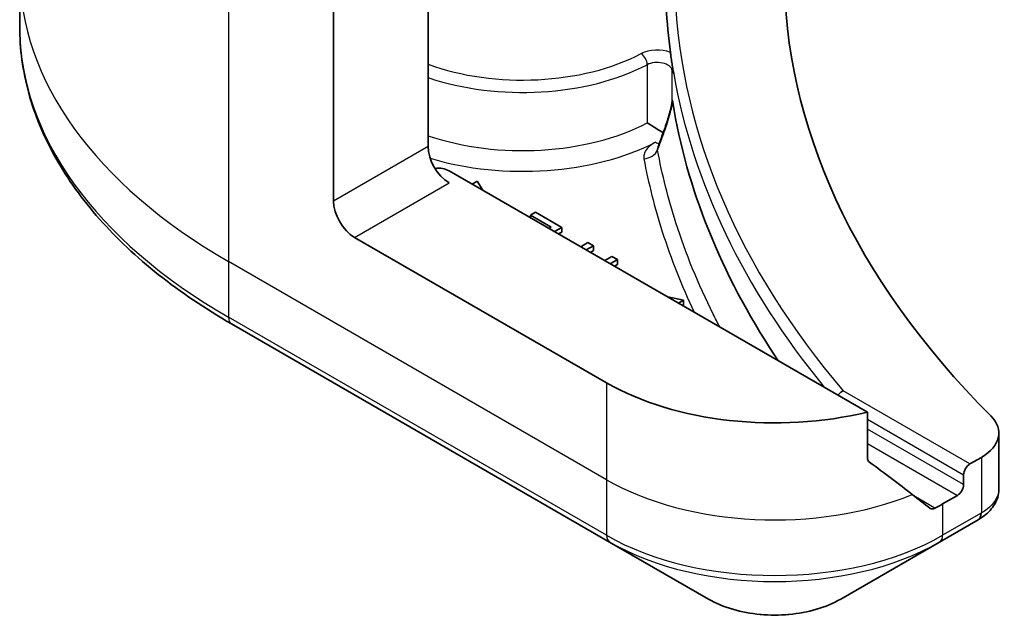
# Model space of a CAD drawing. Units: millimetres. Extents: x -2457 to 9137, y 52 to 1878.
# Drawn here: x -787 to -753, y 526 to 546 of the extents above; entities that cross this region are included whole.
import ezdxf

# ---------------------------------------------------------------- set-up
doc = ezdxf.new("R2010")
doc.units = ezdxf.units.MM
doc.header["$LTSCALE"] = 6.5
doc.layers.add('Visible (ISO)', color=7, linetype='Continuous', lineweight=35)
doc.layers.add('Visible Narrow (ISO)', color=7, linetype='Continuous', lineweight=25)

msp = doc.modelspace()

# ---------------------------------------------------------------- linework, layer by layer
at = {"layer": 'Visible (ISO)'}
for p, q in [((-772.8207, 552.0762), (-772.8207, 541.87)), ((-776.0027, 540.0329), (-776.0027, 548.437)), ((-786.5677, 547.7896), (-786.5677, 545.9175)), ((-758.0307, 532.9227), (-772.1136, 541.0535)), ((-771.1632, 540.6989), (-771.3313, 540.6019)), ((-770.9792, 540.3985), (-771.1632, 540.6989)), ((-769.2069, 539.6555), (-769.3742, 539.5589)), ((-768.3221, 539.1447), (-769.2069, 539.6555)), ((-769.3742, 539.5589), (-768.6774, 539.1566)), ((-769.3742, 539.4719), (-769.3742, 539.5589)), ((-768.6774, 539.1566), (-768.7527, 539.1131)), ((-768.5648, 539.0046), (-768.3221, 539.1447)), ((-768.3221, 538.9814), (-768.4234, 538.9229)), ((-768.3221, 538.9814), (-768.3221, 539.1447)), ((-766.8103, 533.9092), (-775.2956, 538.8081)), ((-767.4374, 538.6339), (-767.6801, 538.4938)), ((-767.4921, 538.3853), (-767.2495, 538.5254)), ((-767.2495, 538.5254), (-767.4374, 538.6339)), ((-767.2495, 538.3621), (-767.3507, 538.3036)), ((-767.2495, 538.3621), (-767.2495, 538.5254)), ((-766.6317, 538.1687), (-766.8744, 538.0286)), ((-766.6864, 537.9201), (-766.4438, 538.0602)), ((-766.4438, 538.0602), (-766.6317, 538.1687)), ((-766.4438, 537.8969), (-766.4438, 538.0602)), ((-766.4438, 537.8969), (-766.545, 537.8385)), ((-764.2262, 536.6939), (-764.7465, 536.8001)), ((-764.3944, 536.5968), (-764.2262, 536.6939)), ((-764.2262, 536.5306), (-764.2262, 536.6939)), ((-764.2262, 536.5306), (-764.2529, 536.5151)), ((-779.4347, 535.8906), (-766.7068, 528.5421)), ((-758.0307, 531.3784), (-758.0307, 532.9227)), ((-753.6052, 532.2134), (-753.6052, 530.3153)), ((-754.191, 531.397), (-754.5774, 531.1739)), ((-754.7895, 530.8065), (-754.7895, 530.4799)), ((-755.0016, 530.1124), (-755.4966, 529.8267)), ((-755.6002, 528.5421), (-754.3054, 529.2897)), ((-766.7068, 528.5421), (-763.3783, 526.6205)), ((-758.9286, 526.6205), (-755.6002, 528.5421))]:
    msp.add_line(p, q, dxfattribs=at)
for centre, major_axis, ratio, start_param, end_param in [((-708.8276, 547.7896), (-52, 0), 0.5773503, 5.7600423, 6.8063283), ((-708.8276, 547.5447), (-56, 0), 0.5773503, 0.0303065, 0.0775349), ((-770.6951, 553.7367), (-8.7651, -31.907), 0.2714268, 1.2657196, 1.2806704), ((-772.1136, 541.4618), (-0.5, 0.866), 0.5773503, 0.7853982, 2.3561945), ((-772.4672, 540.8494), (0.5, 0), 0.5773503, 0.7853982, 1.8141108), ((-775.2956, 539.6246), (0.5, -0.866), 0.5773503, 3.9269908, 5.4977871), ((-761.1535, 537.1751), (-8, 0), 0.5773503, 0.7853982, 1.9717977), ((-755.6052, 532.2134), (2, 0), 0.5773503, 5.4977871, 6.8063283), ((-761.1535, 532.6028), (-7.9882, 5.5845), 0.0777916, 4.1487695, 4.3563599), ((-754.5774, 530.9289), (0.15, 0.2598), 0.5773503, 0.7853982, 2.3561945), ((-755.0016, 530.3574), (0.15, 0.2598), 0.5773503, 3.9269908, 5.4977871), ((-761.1535, 532.6028), (-7.9882, 5.5845), 0.0777916, 4.0551327, 4.1487695), ((-761.1535, 533.0927), (-8, 0), 0.5773503, 2.3112434, 2.3561945), ((-754.8385, 531.2824), (-0.799, -2.1491), 0.7664048, 0.7471302, 0.755334)]:
    msp.add_ellipse(centre, major_axis=major_axis, ratio=ratio, start_param=start_param, end_param=end_param, dxfattribs=at)
for points, knots in [([(-779.4347, 535.8906), (-780.3244, 536.4043), (-781.1464, 536.9597), (-782.6349, 538.1425), (-783.3014, 538.7699), (-784.4611, 540.084), (-784.9543, 540.7708), (-785.7521, 542.1884), (-786.0566, 542.9194), (-786.4645, 544.4061), (-786.5677, 545.1617), (-786.5677, 545.9175)], [1.57079633, 1.57079633, 1.57079633, 1.57079633, 1.72787596, 1.72787596, 1.88495559, 1.88495559, 2.04203522, 2.04203522, 2.19911486, 2.19911486, 2.35619449, 2.35619449, 2.35619449, 2.35619449]), ([(-764.6593, 545.0403), (-764.6589, 545.0375), (-764.6585, 545.0345), (-764.6527, 544.9895), (-764.6473, 544.9399), (-764.642, 544.9013)], [0.070336592, 0.070336592, 0.070336592, 0.070336592, 0.071303915, 0.071303915, 0.084451088, 0.084451088, 0.084451088, 0.084451088]), ([(-764.6421, 544.9013), (-764.6375, 544.8688), (-764.6328, 544.8363), (-764.6234, 544.7713), (-764.6186, 544.7388), (-764.6087, 544.6739), (-764.6038, 544.6414), (-764.5936, 544.5765), (-764.5884, 544.544), (-764.578, 544.4791), (-764.5726, 544.4466), (-764.5672, 544.4142)], [4.007979652, 4.007979652, 4.007979652, 4.007979652, 4.010973567, 4.010973567, 4.013967482, 4.013967482, 4.016961397, 4.016961397, 4.019955312, 4.019955312, 4.022949227, 4.022949227, 4.022949227, 4.022949227]), ([(-764.6077, 544.4377), (-764.6076, 544.4377), (-764.6076, 544.4378), (-764.5951, 544.4463), (-764.5809, 544.4552), (-764.5585, 544.3743), (-764.5536, 544.3506), (-764.5492, 544.3252)], [-0.000315882, -0.000315882, -0.000315882, -0.000315882, 0, 0, 0.053306152, 0.053306152, 0.070002738, 0.070002738, 0.070002738, 0.070002738]), ([(-764.5673, 544.4138), (-764.5642, 544.3945), (-764.5577, 544.3719), (-764.5506, 544.3328), (-764.5499, 544.329), (-764.5492, 544.3252)], [0.171747627, 0.171747627, 0.171747627, 0.171747627, 0.192057198, 0.192057198, 0.194165653, 0.194165653, 0.194165653, 0.194165653]), ([(-764.9041, 542.3293), (-764.8759, 542.4067), (-764.8483, 542.4848), (-764.795, 542.6421), (-764.7691, 542.7214), (-764.7201, 542.8801), (-764.697, 542.9597), (-764.6556, 543.1155), (-764.6373, 543.1927), (-764.6201, 543.2835), (-764.6164, 543.3052), (-764.6116, 543.3373), (-764.6101, 543.3489), (-764.6081, 543.3665), (-764.6074, 543.3732), (-764.6062, 543.3879), (-764.6059, 543.3949), (-764.6058, 543.4001), (-764.6058, 543.401), (-764.6058, 543.4016)], [0, 0, 0, 0, 0.02672736, 0.02672736, 0.05345472, 0.05345472, 0.08018208, 0.08018208, 0.10690944, 0.10690944, 0.11589345, 0.11589345, 0.1216102, 0.1216102, 0.12564775, 0.12564775, 0.1318182, 0.1318182, 0.13363679, 0.13363679, 0.13363679, 0.13363679]), ([(-764.6077, 543.4354), (-764.6077, 543.4355), (-764.6077, 543.4355), (-764.6063, 543.4391), (-764.6049, 543.4403), (-764.6016, 543.4381), (-764.5999, 543.4348), (-764.5939, 543.4176), (-764.5891, 543.3951), (-764.5837, 543.3616)], [-0.000123376, -0.000123376, -0.000123376, -0.000123376, 0, 0, 0.006320737, 0.006320737, 0.012800642, 0.012800642, 0.027542761, 0.027542761, 0.027542761, 0.027542761]), ([(-761.0362, 534.658), (-761.0765, 534.7182), (-761.1165, 534.7784), (-762.9612, 537.5856), (-764.1124, 540.4528), (-764.5837, 543.3616)], [-13.7885733, -13.7885733, -13.7885733, -13.7885733, -13.6986001, -13.6986001, -9.6024571, -9.6024571, -9.6024571, -9.6024571]), ([(-765.4415, 542.6664), (-765.4408, 542.6659), (-765.44, 542.6655), (-765.3729, 542.6237), (-765.2915, 542.5729), (-765.1368, 542.478), (-765.0682, 542.4364), (-764.9682, 542.3764), (-764.9346, 542.3564), (-764.9014, 542.3367)], [-0.000437557, -0.000437557, -0.000437557, -0.000437557, 0, 0, 0.038556514, 0.038556514, 0.067554814, 0.067554814, 0.081995517, 0.081995517, 0.081995517, 0.081995517]), ([(-758.8436, 533.637), (-758.8442, 533.6367), (-758.8449, 533.6364), (-758.8789, 533.6221), (-758.9119, 533.6015), (-758.9708, 533.5518), (-758.9966, 533.5237), (-759.0185, 533.493)], [-0.047584414, -0.047584414, -0.047584414, -0.047584414, -0.047335391, -0.047335391, -0.035041914, -0.035041914, -0.02369511, -0.02369511, -0.02369511, -0.02369511]), ([(-758.0307, 531.3784), (-758.0307, 531.3472), (-758.023, 531.316), (-757.9961, 531.2696), (-757.9801, 531.2523), (-757.9619, 531.2387)], [0.093260715, 0.093260715, 0.093260715, 0.093260715, 0.104744447, 0.104744447, 0.113456476, 0.113456476, 0.113456476, 0.113456476]), ([(-754.2911, 529.298), (-754.2177, 529.3412), (-754.1477, 529.3884), (-754.0163, 529.4921), (-753.9548, 529.5485), (-753.8425, 529.672), (-753.7916, 529.7392), (-753.7049, 529.8857), (-753.6691, 529.9651), (-753.6191, 530.1344), (-753.6052, 530.2243), (-753.6052, 530.3153)], [0, 0, 0, 0, 0.0235756, 0.0235756, 0.04715119, 0.04715119, 0.07072679, 0.07072679, 0.09430239, 0.09430239, 0.11787799, 0.11787799, 0.11787799, 0.11787799]), ([(-755.9292, 529.6829), (-755.9247, 529.6794), (-755.9201, 529.6762), (-755.8951, 529.6618), (-755.8697, 529.6557), (-755.8143, 529.6591), (-755.7844, 529.6685), (-755.7565, 529.6832)], [0.110390074, 0.110390074, 0.110390074, 0.110390074, 0.113063484, 0.113063484, 0.124384683, 0.124384683, 0.135705882, 0.135705882, 0.135705882, 0.135705882]), ([(-763.3783, 526.6205), (-763.1323, 526.4784), (-762.8567, 526.3638), (-762.2683, 526.1907), (-761.9554, 526.1323), (-761.3164, 526.0739), (-760.9905, 526.0739), (-760.3516, 526.1323), (-760.0386, 526.1907), (-759.4502, 526.3638), (-759.1747, 526.4784), (-758.9286, 526.6205)], [4.712389, 4.712389, 4.712389, 4.712389, 5.0265482, 5.0265482, 5.3407075, 5.3407075, 5.6548668, 5.6548668, 5.969026, 5.969026, 6.2831853, 6.2831853, 6.2831853, 6.2831853])]:
    msp.add_open_spline(points, degree=3, knots=knots, dxfattribs=at)
msp.add_open_spline([(-765.0673, 541.8836), (-765.0692, 541.8784), (-765.0707, 541.8759), (-765.0707, 541.8759)], degree=3, dxfattribs=at)
at = {"layer": 'Visible Narrow (ISO)'}
for p, q in [((-779.5382, 550.4782), (-779.5382, 537.9916)), ((-765.4415, 544.626), (-765.4415, 542.6664)), ((-764.6077, 543.4354), (-764.6077, 544.4377)), ((-772.8207, 541.87), (-776.0027, 540.0329)), ((-775.2956, 538.8081), (-772.1136, 540.6453)), ((-766.8103, 530.6432), (-779.5382, 537.9916)), ((-779.5382, 537.9916), (-779.5382, 536.1195)), ((-766.8103, 528.771), (-779.5382, 536.1195)), ((-766.8103, 533.9092), (-766.8103, 530.6432)), ((-754.5774, 531.1739), (-758.8436, 533.637)), ((-758.0307, 532.6778), (-754.7895, 530.8065)), ((-754.7895, 530.4799), (-758.0307, 532.3512)), ((-758.0307, 531.8613), (-755.0016, 530.1124)), ((-754.191, 531.397), (-754.191, 529.5249)), ((-766.8103, 530.6432), (-766.8103, 528.771)), ((-755.7565, 529.6832), (-756.4112, 530.0612)), ((-755.4966, 529.8267), (-755.4966, 528.771)), ((-754.2019, 529.5185), (-755.4966, 528.771))]:
    msp.add_line(p, q, dxfattribs=at)
for centre, major_axis, ratio, start_param, end_param in [((-762.5677, 547.7896), (-24, 0), 0.5773503, 0, 0.7853982), ((-708.8276, 547.7896), (-55.7, 0), 0.5773503, 0.027565, 0.4556998), ((-762.5677, 545.9175), (-24, 0), 0.5773503, 0, 0.7853982), ((-769.6387, 547.5447), (-5.95, 0), 0.5773503, 1.0065411, 2.3070997), ((-765.1058, 544.6571), (-0.8, 0), 0.5773503, 4.1203559, 5.4486924), ((-765.643, 544.7543), (0.1391, -0.2658), 0.5483211, 0.8087695, 2.3795658), ((-769.6387, 547.2997), (6.25, 0), 0.5773503, 4.1782306, 5.4486924), ((-765.1058, 544.4121), (0.5, 0), 0.5773503, 0.0886373, 2.3070997), ((-708.8276, 547.5447), (-56, 0), 0.5773503, 0.0997397, 0.4403863), ((-769.6387, 545.3401), (-6.25, 0), 0.5773503, 1.0366379, 2.3070997), ((-764.4342, 542.1583), (-0.4699, 0.171), 0.2740631, 0, 0.3090124), ((-769.6387, 544.9319), (6.75, 0), 0.5773503, 4.2333382, 5.43828), ((-765.1581, 542.4254), (0.228, -0.445), 0.5419921, 5.5258218, 5.8999203), ((-765.5542, 541.8684), (-0.4917, -0.0909), 0.8118845, 1.4218066, 2.612418), ((-779.1847, 536.3236), (-0.25, -0.433), 0.5773503, 5.4977871, 6.2831853), ((-761.1535, 533.9092), (-8, 0), 0.5773503, 0.7853982, 2.1887464), ((-754.5554, 529.7227), (0.25, -0.433), 0.5773503, 0, 0.7853982), ((-754.5446, 529.729), (0.2535, -0.431), 0.5719246, 0, 0.7807647), ((-761.1535, 532.037), (-8, 0), 0.5773503, 0.7853982, 2.3561945), ((-766.4568, 528.9752), (-0.25, -0.433), 0.5773503, 5.4977871, 6.2831853), ((-755.8502, 528.9752), (0.25, -0.433), 0.5773503, 0, 0.7853982), ((-761.1535, 531.7483), (7.8536, 0), 0.5773503, 3.9269908, 5.4977871), ((-761.1535, 527.905), (-3.1464, 0), 0.5773503, 0.7853982, 2.3561945)]:
    msp.add_ellipse(centre, major_axis=major_axis, ratio=ratio, start_param=start_param, end_param=end_param, dxfattribs=at)
for points, knots in [([(-764.8961, 542.282), (-764.8214, 542.4877), (-764.7495, 542.7002), (-764.6449, 543.0664), (-764.6058, 543.22), (-764.5837, 543.3616)], [0, 0, 0, 0, 0.06820041, 0.06820041, 0.11416266, 0.11416266, 0.11416266, 0.11416266]), ([(-764.6077, 543.4354), (-764.6074, 543.4335), (-764.6072, 543.4315), (-764.6061, 543.4217), (-764.6058, 543.4123), (-764.6058, 543.4016)], [-0.1425759516, -0.1425759516, -0.1425759516, -0.1425759516, -0.1406134117, -0.1406134117, -0.1336367939, -0.1336367939, -0.1336367939, -0.1336367939]), ([(-765.1581, 542.0172), (-765.2212, 541.9848), (-765.2787, 541.9488), (-765.4026, 541.8528), (-765.4613, 541.7895), (-765.5316, 541.6707), (-765.5509, 541.6168), (-765.5614, 541.5283), (-765.5605, 541.494), (-765.5542, 541.4601)], [-0.10828586, -0.10828586, -0.10828586, -0.10828586, -0.082959, -0.082959, -0.04608834, -0.04608834, -0.01772628, -0.01772628, 0, 0, 0, 0]), ([(-765.0925, 541.7453), (-765.0789, 541.7822), (-765.0653, 541.8191), (-764.9996, 541.9976), (-764.9478, 542.1396), (-764.8961, 542.282)], [-0.059519756, -0.059519756, -0.059519756, -0.059519756, -0.047206221, -0.047206221, 0, 0, 0, 0]), ([(-765.0925, 541.7453), (-765.0933, 541.7688), (-765.091, 541.7932), (-765.0817, 541.8397), (-765.0755, 541.8616), (-765.0673, 541.8836)], [0, 0, 0, 0, 0.017726283, 0.017726283, 0.03279652, 0.03279652, 0.03279652, 0.03279652]), ([(-763.0003, 535.7919), (-763.075, 535.9344), (-763.148, 536.0772), (-763.2193, 536.2203), (-763.7249, 537.2344), (-764.1447, 538.2629), (-764.7355, 540.1107), (-764.9411, 540.9264), (-765.0925, 541.7453)], [0.9308384, 0.9308384, 0.9308384, 0.9308384, 1.0088528, 1.0088528, 1.0088528, 1.5618703, 1.5618703, 1.9934047, 1.9934047, 1.9934047, 1.9934047]), ([(-765.5542, 541.4601), (-765.4015, 540.6343), (-765.1943, 539.8119), (-764.6422, 538.0847), (-764.2842, 537.1814), (-763.8604, 536.2885)], [-1.99340475, -1.99340475, -1.99340475, -1.99340475, -1.56187034, -1.56187034, -1.08080092, -1.08080092, -1.08080092, -1.08080092]), ([(-753.6055, 530.3153), (-753.6054, 530.2426), (-753.6191, 530.1687), (-753.7251, 529.8872), (-753.9168, 529.6854), (-754.191, 529.5249)], [-0.11787799, -0.11787799, -0.11787799, -0.11787799, -0.08725968, -0.08725968, 0, 0, 0, 0]), ([(-754.191, 529.5249), (-754.1928, 529.5238), (-754.1946, 529.5227), (-754.1983, 529.5206), (-754.2001, 529.5196), (-754.2019, 529.5185)], [0, 0, 0, 0, 0.0007683427, 0.0007683427, 0.0015366853, 0.0015366853, 0.0015366853, 0.0015366853])]:
    msp.add_open_spline(points, degree=3, knots=knots, dxfattribs=at)

doc.saveas('drawing.dxf')
